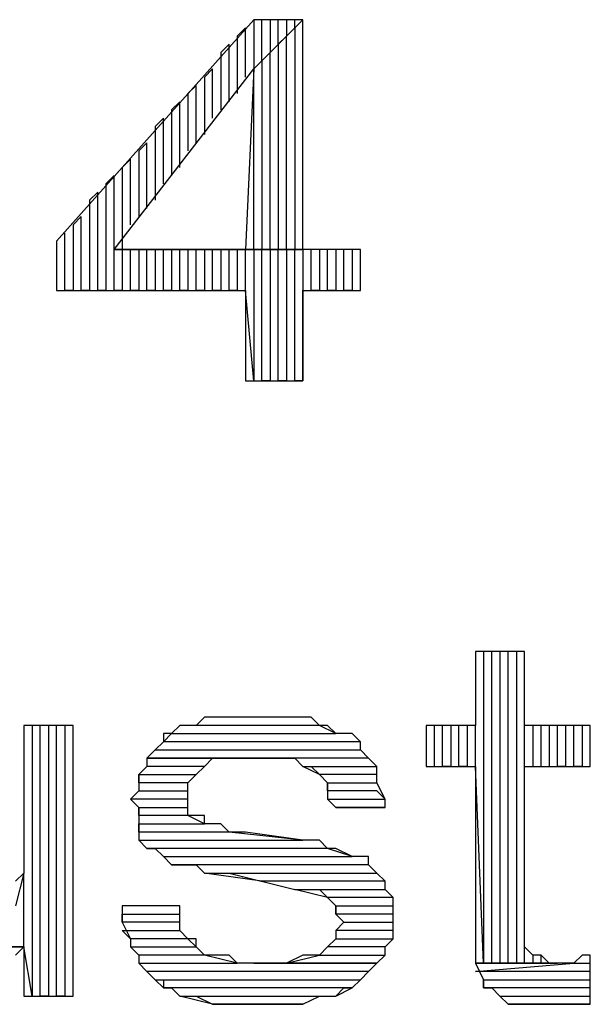
# Model space of a CAD drawing. Units: inches. Extents: x 0.1 to 9.7, y 0.1 to 7.51.
# Drawn here: x 2.4 to 2.47, y 0.3 to 0.42 of the extents above; entities that cross this region are included whole.
import ezdxf

# ---------------------------------------------------------------- set-up
doc = ezdxf.new("R2010")
doc.units = ezdxf.units.IN
doc.header["$MEASUREMENT"] = 0

msp = doc.modelspace()

# ---------------------------------------------------------------- linework, layer by layer
for p, q in [((2.4333, 0.42392), (2.4093, 0.39692)), ((2.4343, 0.42392), (2.4333, 0.42392)), ((2.4333, 0.42392), (2.4333, 0.41792)), ((2.4393, 0.42392), (2.4333, 0.42392)), ((2.4333, 0.41792), (2.4393, 0.42392)), ((2.4393, 0.42392), (2.4333, 0.41792)), ((2.4343, 0.41892), (2.4343, 0.42392)), ((2.4363, 0.42392), (2.4353, 0.42392)), ((2.4353, 0.42392), (2.4353, 0.41992)), ((2.4363, 0.42092), (2.4363, 0.42392)), ((2.4383, 0.42392), (2.4373, 0.42392)), ((2.4373, 0.42392), (2.4373, 0.42192)), ((2.4383, 0.42292), (2.4383, 0.42392)), ((2.4393, 0.42392), (2.4383, 0.42292)), ((2.4393, 0.39592), (2.4393, 0.42392)), ((2.4393, 0.39592), (2.4393, 0.42392)), ((2.4323, 0.42292), (2.4313, 0.42192)), ((2.4323, 0.41692), (2.4323, 0.42292)), ((2.4383, 0.42292), (2.4383, 0.39592)), ((2.4313, 0.42192), (2.4313, 0.41492)), ((2.4373, 0.42192), (2.4363, 0.42092)), ((2.4373, 0.39592), (2.4373, 0.42192)), ((2.4303, 0.42092), (2.4293, 0.41992)), ((2.4303, 0.41392), (2.4303, 0.42092)), ((2.4363, 0.42092), (2.4363, 0.39592)), ((2.4293, 0.41992), (2.4293, 0.41292)), ((2.4353, 0.41992), (2.4343, 0.41892)), ((2.4343, 0.41892), (2.4343, 0.39592)), ((2.4353, 0.39592), (2.4353, 0.41992)), ((2.4163, 0.39592), (2.4333, 0.41792)), ((2.4283, 0.41792), (2.4273, 0.41692)), ((2.4283, 0.41192), (2.4283, 0.41792)), ((2.4333, 0.41792), (2.4323, 0.39592)), ((2.4333, 0.39592), (2.4333, 0.41792)), ((2.4273, 0.41692), (2.4273, 0.40992)), ((2.4263, 0.41592), (2.4253, 0.41492)), ((2.4263, 0.40892), (2.4263, 0.41592)), ((2.4253, 0.41492), (2.4253, 0.40792)), ((2.4243, 0.41392), (2.4233, 0.41292)), ((2.4233, 0.41292), (2.4233, 0.40492)), ((2.4243, 0.40592), (2.4243, 0.41392)), ((2.4223, 0.41192), (2.4213, 0.41092)), ((2.4223, 0.40392), (2.4223, 0.41192)), ((2.4213, 0.41092), (2.4213, 0.40192)), ((2.4203, 0.40892), (2.4193, 0.40792)), ((2.4203, 0.40092), (2.4203, 0.40892)), ((2.4183, 0.40692), (2.4173, 0.40592)), ((2.4183, 0.39892), (2.4183, 0.40692)), ((2.4193, 0.40792), (2.4193, 0.39992)), ((2.4173, 0.40592), (2.4173, 0.39092)), ((2.4163, 0.40492), (2.4153, 0.40392)), ((2.4163, 0.39092), (2.4163, 0.40492)), ((2.4153, 0.40392), (2.4153, 0.39092)), ((2.4143, 0.40292), (2.4133, 0.40192)), ((2.4143, 0.39092), (2.4143, 0.40292)), ((2.4133, 0.40192), (2.4133, 0.39092)), ((2.4123, 0.39992), (2.4113, 0.39892)), ((2.4123, 0.39092), (2.4123, 0.39992)), ((2.4113, 0.39892), (2.4113, 0.39092)), ((2.4103, 0.39092), (2.4103, 0.39792)), ((2.4093, 0.39692), (2.4093, 0.39092)), ((2.4393, 0.39592), (2.4163, 0.39592)), ((2.4323, 0.39592), (2.4163, 0.39592)), ((2.4163, 0.39592), (2.4393, 0.39592)), ((2.4183, 0.39092), (2.4183, 0.39592)), ((2.4193, 0.39592), (2.4193, 0.39092)), ((2.4203, 0.39092), (2.4203, 0.39592)), ((2.4213, 0.39592), (2.4213, 0.39092)), ((2.4223, 0.39092), (2.4223, 0.39592)), ((2.4233, 0.39592), (2.4233, 0.39092)), ((2.4243, 0.39092), (2.4243, 0.39592)), ((2.4253, 0.39592), (2.4253, 0.39092)), ((2.4263, 0.39092), (2.4263, 0.39592)), ((2.4273, 0.39592), (2.4273, 0.39092)), ((2.4283, 0.39092), (2.4283, 0.39592)), ((2.4293, 0.39592), (2.4293, 0.39092)), ((2.4303, 0.39092), (2.4303, 0.39592)), ((2.4313, 0.39592), (2.4313, 0.39092)), ((2.4323, 0.39092), (2.4323, 0.39592)), ((2.4333, 0.39592), (2.4333, 0.37992)), ((2.4343, 0.39592), (2.4333, 0.39592)), ((2.4343, 0.37992), (2.4343, 0.39592)), ((2.4353, 0.39592), (2.4353, 0.37992)), ((2.4363, 0.39592), (2.4353, 0.39592)), ((2.4363, 0.37992), (2.4363, 0.39592)), ((2.4373, 0.39592), (2.4373, 0.37992)), ((2.4383, 0.39592), (2.4373, 0.39592)), ((2.4383, 0.37992), (2.4383, 0.39592)), ((2.4403, 0.39592), (2.4393, 0.39592)), ((2.4393, 0.39592), (2.4393, 0.37992)), ((2.4463, 0.39592), (2.4393, 0.39592)), ((2.4403, 0.39092), (2.4403, 0.39592)), ((2.4423, 0.39592), (2.4413, 0.39592)), ((2.4413, 0.39592), (2.4413, 0.39092)), ((2.4423, 0.39092), (2.4423, 0.39592)), ((2.4443, 0.39592), (2.4433, 0.39592)), ((2.4433, 0.39592), (2.4433, 0.39092)), ((2.4443, 0.39092), (2.4443, 0.39592)), ((2.4463, 0.39592), (2.4453, 0.39592)), ((2.4453, 0.39592), (2.4453, 0.39092)), ((2.4463, 0.39092), (2.4463, 0.39592)), ((2.4463, 0.39092), (2.4463, 0.39592)), ((2.4093, 0.39092), (2.4323, 0.39092)), ((2.4113, 0.39092), (2.4103, 0.39092)), ((2.4133, 0.39092), (2.4123, 0.39092)), ((2.4153, 0.39092), (2.4143, 0.39092)), ((2.4173, 0.39092), (2.4163, 0.39092)), ((2.4193, 0.39092), (2.4183, 0.39092)), ((2.4213, 0.39092), (2.4203, 0.39092)), ((2.4233, 0.39092), (2.4223, 0.39092)), ((2.4253, 0.39092), (2.4243, 0.39092)), ((2.4273, 0.39092), (2.4263, 0.39092)), ((2.4293, 0.39092), (2.4283, 0.39092)), ((2.4313, 0.39092), (2.4303, 0.39092)), ((2.4333, 0.37992), (2.4323, 0.39092)), ((2.4323, 0.39092), (2.4323, 0.37992)), ((2.4393, 0.37992), (2.4393, 0.39092)), ((2.4393, 0.39092), (2.4463, 0.39092)), ((2.4413, 0.39092), (2.4403, 0.39092)), ((2.4433, 0.39092), (2.4423, 0.39092)), ((2.4453, 0.39092), (2.4443, 0.39092)), ((2.4323, 0.37992), (2.4393, 0.37992)), ((2.4353, 0.37992), (2.4343, 0.37992)), ((2.4373, 0.37992), (2.4363, 0.37992)), ((2.4393, 0.37992), (2.4383, 0.37992)), ((2.4663, 0.34692), (2.4603, 0.34692)), ((2.4603, 0.34692), (2.4603, 0.33792)), ((2.4623, 0.34692), (2.4613, 0.34692)), ((2.4613, 0.34692), (2.4613, 0.30892)), ((2.4623, 0.30892), (2.4623, 0.34692)), ((2.4643, 0.34692), (2.4633, 0.34692)), ((2.4633, 0.34692), (2.4633, 0.30892)), ((2.4643, 0.30892), (2.4643, 0.34692)), ((2.4663, 0.34692), (2.4653, 0.34692)), ((2.4653, 0.34692), (2.4653, 0.30892)), ((2.4663, 0.30892), (2.4663, 0.34692)), ((2.4663, 0.33792), (2.4663, 0.34692)), ((2.4273, 0.33892), (2.4263, 0.33792)), ((2.4293, 0.33892), (2.4273, 0.33892)), ((2.4303, 0.33892), (2.4293, 0.33892)), ((2.4313, 0.33892), (2.4303, 0.33892)), ((2.4333, 0.33892), (2.4313, 0.33892)), ((2.4333, 0.33892), (2.4333, 0.33892)), ((2.4353, 0.33892), (2.4333, 0.33892)), ((2.4363, 0.33892), (2.4353, 0.33892)), ((2.4383, 0.33892), (2.4363, 0.33892)), ((2.4393, 0.33892), (2.4383, 0.33892)), ((2.4403, 0.33892), (2.4393, 0.33892)), ((2.4413, 0.33792), (2.4403, 0.33892)), ((2.4113, 0.33792), (2.4053, 0.33792)), ((2.4053, 0.33792), (2.4053, 0.32092)), ((2.4073, 0.33792), (2.4063, 0.33792)), ((2.4063, 0.33792), (2.4063, 0.30492)), ((2.4073, 0.30492), (2.4073, 0.33792)), ((2.4093, 0.33792), (2.4083, 0.33792)), ((2.4083, 0.33792), (2.4083, 0.30492)), ((2.4093, 0.30492), (2.4093, 0.33792)), ((2.4113, 0.33792), (2.4103, 0.33792)), ((2.4103, 0.33792), (2.4103, 0.30492)), ((2.4113, 0.30492), (2.4113, 0.33792)), ((2.4113, 0.30492), (2.4113, 0.33792)), ((2.4243, 0.33792), (2.4233, 0.33692)), ((2.4253, 0.33792), (2.4243, 0.33792)), ((2.4263, 0.33792), (2.4253, 0.33792)), ((2.4413, 0.33792), (2.4263, 0.33792)), ((2.4433, 0.33692), (2.4413, 0.33792)), ((2.4423, 0.33792), (2.4413, 0.33792)), ((2.4433, 0.33692), (2.4423, 0.33792)), ((2.4603, 0.33792), (2.4543, 0.33792)), ((2.4543, 0.33792), (2.4543, 0.33292)), ((2.4563, 0.33792), (2.4553, 0.33792)), ((2.4553, 0.33792), (2.4553, 0.33292)), ((2.4563, 0.33292), (2.4563, 0.33792)), ((2.4583, 0.33792), (2.4573, 0.33792)), ((2.4573, 0.33792), (2.4573, 0.33292)), ((2.4583, 0.33292), (2.4583, 0.33792)), ((2.4603, 0.33792), (2.4593, 0.33792)), ((2.4593, 0.33792), (2.4593, 0.33292)), ((2.4603, 0.33292), (2.4603, 0.33792)), ((2.4743, 0.33792), (2.4663, 0.33792)), ((2.4683, 0.33792), (2.4673, 0.33792)), ((2.4673, 0.33792), (2.4673, 0.33292)), ((2.4683, 0.33292), (2.4683, 0.33792)), ((2.4703, 0.33792), (2.4693, 0.33792)), ((2.4693, 0.33792), (2.4693, 0.33292)), ((2.4703, 0.33292), (2.4703, 0.33792)), ((2.4723, 0.33792), (2.4713, 0.33792)), ((2.4713, 0.33792), (2.4713, 0.33292)), ((2.4723, 0.33292), (2.4723, 0.33792)), ((2.4743, 0.33792), (2.4733, 0.33792)), ((2.4733, 0.33792), (2.4733, 0.33292)), ((2.4743, 0.33292), (2.4743, 0.33792)), ((2.4743, 0.33292), (2.4743, 0.33792)), ((2.4223, 0.33592), (2.4233, 0.33692)), ((2.4233, 0.33692), (2.4223, 0.33692)), ((2.4223, 0.33692), (2.4223, 0.33592)), ((2.4233, 0.33692), (2.4433, 0.33692)), ((2.4443, 0.33692), (2.4433, 0.33692)), ((2.4453, 0.33692), (2.4443, 0.33692)), ((2.4463, 0.33592), (2.4453, 0.33692)), ((2.4203, 0.33392), (2.4213, 0.33492)), ((2.4213, 0.33492), (2.4203, 0.33392)), ((2.4223, 0.33592), (2.4213, 0.33492)), ((2.4213, 0.33492), (2.4463, 0.33492)), ((2.4463, 0.33592), (2.4223, 0.33592)), ((2.4463, 0.33492), (2.4463, 0.33592)), ((2.4463, 0.33492), (2.4463, 0.33592)), ((2.4473, 0.33392), (2.4463, 0.33492)), ((2.4203, 0.33392), (2.4203, 0.33292)), ((2.4333, 0.33392), (2.4203, 0.33392)), ((2.4473, 0.33392), (2.4203, 0.33392)), ((2.4203, 0.33392), (2.4333, 0.33392)), ((2.4273, 0.33292), (2.4283, 0.33392)), ((2.4283, 0.33392), (2.4293, 0.33392)), ((2.4293, 0.33392), (2.4303, 0.33392)), ((2.4303, 0.33392), (2.4323, 0.33392)), ((2.4323, 0.33392), (2.4333, 0.33392)), ((2.4333, 0.33392), (2.4343, 0.33392)), ((2.4343, 0.33392), (2.4363, 0.33392)), ((2.4363, 0.33392), (2.4373, 0.33392)), ((2.4373, 0.33392), (2.4383, 0.33392)), ((2.4383, 0.33392), (2.4393, 0.33292)), ((2.4483, 0.33292), (2.4473, 0.33392)), ((2.4483, 0.33292), (2.4473, 0.33392)), ((2.4203, 0.33292), (2.4193, 0.33192)), ((2.4273, 0.33292), (2.4203, 0.33292)), ((2.4263, 0.33192), (2.4273, 0.33292)), ((2.4263, 0.33192), (2.4273, 0.33292)), ((2.4273, 0.33292), (2.4273, 0.33292)), ((2.4413, 0.33192), (2.4393, 0.33292)), ((2.4393, 0.33292), (2.4483, 0.33292)), ((2.4393, 0.33292), (2.4403, 0.33292)), ((2.4403, 0.33292), (2.4413, 0.33192)), ((2.4483, 0.33192), (2.4483, 0.33292)), ((2.4543, 0.33292), (2.4603, 0.33292)), ((2.4573, 0.33292), (2.4563, 0.33292)), ((2.4593, 0.33292), (2.4583, 0.33292)), ((2.4613, 0.30892), (2.4603, 0.33292)), ((2.4603, 0.33292), (2.4603, 0.31092)), ((2.4663, 0.31292), (2.4663, 0.33292)), ((2.4663, 0.33292), (2.4743, 0.33292)), ((2.4713, 0.33292), (2.4703, 0.33292)), ((2.4733, 0.33292), (2.4723, 0.33292)), ((2.4193, 0.33092), (2.4193, 0.33192)), ((2.4193, 0.33192), (2.4263, 0.33192)), ((2.4193, 0.33192), (2.4193, 0.33092)), ((2.4253, 0.33092), (2.4263, 0.33192)), ((2.4483, 0.33192), (2.4413, 0.33192)), ((2.4413, 0.33192), (2.4413, 0.33192)), ((2.4413, 0.33192), (2.4423, 0.33092)), ((2.4483, 0.33092), (2.4483, 0.33192)), ((2.4483, 0.33092), (2.4483, 0.33192)), ((2.4253, 0.33092), (2.4193, 0.33092)), ((2.4193, 0.33092), (2.4193, 0.32992)), ((2.4253, 0.32992), (2.4253, 0.33092)), ((2.4253, 0.32992), (2.4253, 0.33092)), ((2.4423, 0.32992), (2.4423, 0.33092)), ((2.4423, 0.33092), (2.4483, 0.33092)), ((2.4423, 0.33092), (2.4423, 0.32892)), ((2.4493, 0.32892), (2.4483, 0.33092)), ((2.4183, 0.32892), (2.4193, 0.32992)), ((2.4193, 0.32992), (2.4183, 0.32892)), ((2.4253, 0.32892), (2.4183, 0.32892)), ((2.4183, 0.32892), (2.4193, 0.32792)), ((2.4193, 0.32992), (2.4253, 0.32992)), ((2.4253, 0.32792), (2.4253, 0.32992)), ((2.4253, 0.32992), (2.4253, 0.32992)), ((2.4253, 0.32792), (2.4253, 0.32892)), ((2.4483, 0.32992), (2.4423, 0.32992)), ((2.4433, 0.32792), (2.4423, 0.32892)), ((2.4423, 0.32892), (2.4493, 0.32892)), ((2.4423, 0.32892), (2.4433, 0.32792)), ((2.4493, 0.32892), (2.4483, 0.32992)), ((2.4493, 0.32792), (2.4493, 0.32892)), ((2.4193, 0.32692), (2.4193, 0.32792)), ((2.4193, 0.32792), (2.4253, 0.32792)), ((2.4193, 0.32792), (2.4193, 0.32692)), ((2.4253, 0.32692), (2.4253, 0.32792)), ((2.4493, 0.32792), (2.4433, 0.32792)), ((2.4433, 0.32792), (2.4493, 0.32792)), ((2.4493, 0.32792), (2.4493, 0.32792)), ((2.4253, 0.32692), (2.4193, 0.32692)), ((2.4193, 0.32692), (2.4193, 0.32492)), ((2.4273, 0.32592), (2.4253, 0.32692)), ((2.4263, 0.32692), (2.4253, 0.32692)), ((2.4273, 0.32692), (2.4263, 0.32692)), ((2.4273, 0.32592), (2.4273, 0.32692)), ((2.4193, 0.32492), (2.4193, 0.32592)), ((2.4193, 0.32592), (2.4273, 0.32592)), ((2.4293, 0.32592), (2.4273, 0.32592)), ((2.4303, 0.32492), (2.4293, 0.32592)), ((2.4303, 0.32492), (2.4193, 0.32492)), ((2.4193, 0.32492), (2.4193, 0.32392)), ((2.4393, 0.32392), (2.4303, 0.32492)), ((2.4323, 0.32492), (2.4303, 0.32492)), ((2.4393, 0.32392), (2.4323, 0.32492)), ((2.4323, 0.32492), (2.4323, 0.32492)), ((2.4203, 0.32292), (2.4193, 0.32392)), ((2.4193, 0.32392), (2.4393, 0.32392)), ((2.4193, 0.32392), (2.4203, 0.32292)), ((2.4423, 0.32292), (2.4203, 0.32292)), ((2.4203, 0.32292), (2.4213, 0.32292)), ((2.4213, 0.32292), (2.4223, 0.32192)), ((2.4413, 0.32392), (2.4393, 0.32392)), ((2.4423, 0.32292), (2.4413, 0.32392)), ((2.4453, 0.32192), (2.4423, 0.32292)), ((2.4433, 0.32292), (2.4423, 0.32292)), ((2.4453, 0.32192), (2.4433, 0.32292)), ((2.4233, 0.32092), (2.4223, 0.32192)), ((2.4223, 0.32192), (2.4453, 0.32192)), ((2.4223, 0.32192), (2.4223, 0.32192)), ((2.4223, 0.32192), (2.4233, 0.32092)), ((2.4463, 0.32192), (2.4453, 0.32192)), ((2.4473, 0.32192), (2.4463, 0.32192)), ((2.4473, 0.32092), (2.4473, 0.32192)), ((2.4053, 0.32092), (2.4053, 0.31992)), ((2.4473, 0.32092), (2.4233, 0.32092)), ((2.4233, 0.32092), (2.4243, 0.32092)), ((2.4243, 0.32092), (2.4263, 0.32092)), ((2.4263, 0.32092), (2.4273, 0.31992)), ((2.4483, 0.31992), (2.4473, 0.32092)), ((2.4483, 0.31992), (2.4473, 0.32092)), ((2.4473, 0.32092), (2.4473, 0.32092)), ((2.4053, 0.31992), (2.4043, 0.31592)), ((2.4053, 0.31992), (2.4043, 0.31892)), ((2.4053, 0.31092), (2.4053, 0.31992)), ((2.4343, 0.31892), (2.4273, 0.31992)), ((2.4273, 0.31992), (2.4483, 0.31992)), ((2.4273, 0.31992), (2.4283, 0.31992)), ((2.4283, 0.31992), (2.4303, 0.31992)), ((2.4303, 0.31992), (2.4383, 0.31792)), ((2.4493, 0.31892), (2.4483, 0.31992)), ((2.4493, 0.31892), (2.4343, 0.31892)), ((2.4493, 0.31792), (2.4493, 0.31892)), ((2.4493, 0.31792), (2.4493, 0.31892)), ((2.4423, 0.31692), (2.4383, 0.31792)), ((2.4383, 0.31792), (2.4493, 0.31792)), ((2.4383, 0.31792), (2.4383, 0.31792)), ((2.4383, 0.31792), (2.4393, 0.31792)), ((2.4393, 0.31792), (2.4413, 0.31792)), ((2.4413, 0.31792), (2.4423, 0.31692)), ((2.4503, 0.31692), (2.4423, 0.31692)), ((2.4423, 0.31692), (2.4423, 0.31692)), ((2.4423, 0.31692), (2.4433, 0.31592)), ((2.4503, 0.31692), (2.4493, 0.31792)), ((2.4503, 0.31592), (2.4503, 0.31692)), ((2.4503, 0.31592), (2.4503, 0.31692)), ((2.4243, 0.31592), (2.4173, 0.31592)), ((2.4173, 0.31592), (2.4173, 0.31492)), ((2.4243, 0.31492), (2.4243, 0.31592)), ((2.4433, 0.31492), (2.4433, 0.31592)), ((2.4433, 0.31592), (2.4503, 0.31592)), ((2.4433, 0.31592), (2.4433, 0.31492)), ((2.4503, 0.31492), (2.4503, 0.31592)), ((2.4173, 0.31392), (2.4173, 0.31492)), ((2.4173, 0.31492), (2.4243, 0.31492)), ((2.4173, 0.31492), (2.4173, 0.31392)), ((2.4243, 0.31292), (2.4243, 0.31492)), ((2.4503, 0.31492), (2.4433, 0.31492)), ((2.4433, 0.31492), (2.4443, 0.31392)), ((2.4503, 0.31392), (2.4503, 0.31492)), ((2.4503, 0.31292), (2.4503, 0.31492)), ((2.4243, 0.31392), (2.4173, 0.31392)), ((2.4173, 0.31392), (2.4183, 0.31192)), ((2.4243, 0.31292), (2.4243, 0.31392)), ((2.4433, 0.31292), (2.4443, 0.31392)), ((2.4443, 0.31392), (2.4433, 0.31292)), ((2.4443, 0.31392), (2.4503, 0.31392)), ((2.4443, 0.31392), (2.4443, 0.31392)), ((2.4183, 0.31192), (2.4173, 0.31292)), ((2.4173, 0.31292), (2.4243, 0.31292)), ((2.4253, 0.31192), (2.4243, 0.31292)), ((2.4503, 0.31292), (2.4433, 0.31292)), ((2.4433, 0.31292), (2.4433, 0.31192)), ((2.4503, 0.31192), (2.4503, 0.31292)), ((2.4503, 0.31192), (2.4503, 0.31292)), ((2.4663, 0.31192), (2.4663, 0.31292)), ((2.4053, 0.31092), (2.3993, 0.31092)), ((2.3993, 0.31092), (2.4053, 0.31092)), ((2.4043, 0.30992), (2.4053, 0.31092)), ((2.4063, 0.30492), (2.4053, 0.31092)), ((2.4053, 0.31092), (2.4053, 0.30492)), ((2.4253, 0.31192), (2.4183, 0.31192)), ((2.4183, 0.31192), (2.4183, 0.31092)), ((2.4193, 0.30992), (2.4183, 0.31092)), ((2.4183, 0.31092), (2.4263, 0.31092)), ((2.4183, 0.31092), (2.4193, 0.30992)), ((2.4263, 0.31092), (2.4253, 0.31192)), ((2.4263, 0.31192), (2.4253, 0.31192)), ((2.4263, 0.31092), (2.4263, 0.31192)), ((2.4273, 0.30992), (2.4263, 0.31092)), ((2.4423, 0.31092), (2.4413, 0.30992)), ((2.4423, 0.31092), (2.4433, 0.31192)), ((2.4433, 0.31192), (2.4423, 0.31092)), ((2.4493, 0.31092), (2.4423, 0.31092)), ((2.4433, 0.31192), (2.4503, 0.31192)), ((2.4493, 0.31092), (2.4503, 0.31192)), ((2.4493, 0.30992), (2.4493, 0.31092)), ((2.4493, 0.30992), (2.4493, 0.31092)), ((2.4603, 0.31092), (2.4603, 0.31092)), ((2.4603, 0.31092), (2.4603, 0.30992)), ((2.4663, 0.31092), (2.4663, 0.31192)), ((2.4673, 0.30992), (2.4663, 0.31092)), ((2.4273, 0.30992), (2.4193, 0.30992)), ((2.4193, 0.30992), (2.4193, 0.30892)), ((2.4313, 0.30892), (2.4273, 0.30992)), ((2.4283, 0.30992), (2.4273, 0.30992)), ((2.4303, 0.30992), (2.4283, 0.30992)), ((2.4313, 0.30892), (2.4303, 0.30992)), ((2.4373, 0.30892), (2.4413, 0.30992)), ((2.4393, 0.30992), (2.4373, 0.30892)), ((2.4403, 0.30992), (2.4393, 0.30992)), ((2.4413, 0.30992), (2.4403, 0.30992)), ((2.4413, 0.30992), (2.4493, 0.30992)), ((2.4413, 0.30992), (2.4413, 0.30992)), ((2.4483, 0.30892), (2.4493, 0.30992)), ((2.4603, 0.30992), (2.4603, 0.30892)), ((2.4673, 0.30992), (2.4673, 0.30892)), ((2.4683, 0.30992), (2.4673, 0.30992)), ((2.4683, 0.30892), (2.4683, 0.30992)), ((2.4693, 0.30892), (2.4683, 0.30992)), ((2.4733, 0.30992), (2.4723, 0.30892)), ((2.4743, 0.30992), (2.4733, 0.30992)), ((2.4743, 0.30392), (2.4743, 0.30992)), ((2.4203, 0.30792), (2.4193, 0.30892)), ((2.4193, 0.30892), (2.4313, 0.30892)), ((2.4193, 0.30892), (2.4203, 0.30792)), ((2.4323, 0.30892), (2.4313, 0.30892)), ((2.4333, 0.30892), (2.4323, 0.30892)), ((2.4483, 0.30892), (2.4333, 0.30892)), ((2.4353, 0.30892), (2.4333, 0.30892)), ((2.4333, 0.30892), (2.4483, 0.30892)), ((2.4363, 0.30892), (2.4353, 0.30892)), ((2.4373, 0.30892), (2.4363, 0.30892)), ((2.4483, 0.30892), (2.4373, 0.30892)), ((2.4473, 0.30792), (2.4483, 0.30892)), ((2.4603, 0.30792), (2.4723, 0.30892)), ((2.4703, 0.30892), (2.4603, 0.30892)), ((2.4603, 0.30892), (2.4613, 0.30692)), ((2.4603, 0.30892), (2.4703, 0.30892)), ((2.4633, 0.30892), (2.4623, 0.30892)), ((2.4653, 0.30892), (2.4643, 0.30892)), ((2.4673, 0.30892), (2.4663, 0.30892)), ((2.4703, 0.30892), (2.4693, 0.30892)), ((2.4713, 0.30892), (2.4703, 0.30892)), ((2.4723, 0.30892), (2.4713, 0.30892)), ((2.4723, 0.30892), (2.4743, 0.30892)), ((2.4473, 0.30792), (2.4203, 0.30792)), ((2.4203, 0.30792), (2.4213, 0.30692)), ((2.4463, 0.30692), (2.4473, 0.30792)), ((2.4463, 0.30692), (2.4473, 0.30792)), ((2.4743, 0.30792), (2.4603, 0.30792)), ((2.4743, 0.30692), (2.4743, 0.30792)), ((2.4223, 0.30592), (2.4213, 0.30692)), ((2.4213, 0.30692), (2.4463, 0.30692)), ((2.4213, 0.30692), (2.4223, 0.30692)), ((2.4223, 0.30692), (2.4223, 0.30692)), ((2.4223, 0.30692), (2.4223, 0.30592)), ((2.4453, 0.30592), (2.4463, 0.30692)), ((2.4463, 0.30692), (2.4463, 0.30692)), ((2.4613, 0.30592), (2.4613, 0.30692)), ((2.4613, 0.30692), (2.4743, 0.30692)), ((2.4613, 0.30692), (2.4613, 0.30592)), ((2.4053, 0.30492), (2.4113, 0.30492)), ((2.4083, 0.30492), (2.4073, 0.30492)), ((2.4103, 0.30492), (2.4093, 0.30492)), ((2.4453, 0.30592), (2.4223, 0.30592)), ((2.4223, 0.30592), (2.4233, 0.30592)), ((2.4233, 0.30592), (2.4243, 0.30492)), ((2.4283, 0.30392), (2.4243, 0.30492)), ((2.4243, 0.30492), (2.4433, 0.30492)), ((2.4243, 0.30492), (2.4253, 0.30492)), ((2.4253, 0.30492), (2.4263, 0.30492)), ((2.4263, 0.30492), (2.4283, 0.30392)), ((2.4393, 0.30392), (2.4413, 0.30492)), ((2.4413, 0.30492), (2.4423, 0.30492)), ((2.4423, 0.30492), (2.4433, 0.30492)), ((2.4433, 0.30492), (2.4453, 0.30592)), ((2.4433, 0.30492), (2.4443, 0.30592)), ((2.4443, 0.30592), (2.4453, 0.30592)), ((2.4743, 0.30592), (2.4613, 0.30592)), ((2.4613, 0.30592), (2.4623, 0.30592)), ((2.4623, 0.30592), (2.4633, 0.30492)), ((2.4643, 0.30392), (2.4633, 0.30492)), ((2.4633, 0.30492), (2.4743, 0.30492)), ((2.4633, 0.30492), (2.4633, 0.30492)), ((2.4633, 0.30492), (2.4643, 0.30392)), ((2.4743, 0.30492), (2.4743, 0.30592)), ((2.4393, 0.30392), (2.4283, 0.30392)), ((2.4283, 0.30392), (2.4293, 0.30392)), ((2.4293, 0.30392), (2.4303, 0.30392)), ((2.4303, 0.30392), (2.4323, 0.30392)), ((2.4323, 0.30392), (2.4333, 0.30392)), ((2.4333, 0.30392), (2.4343, 0.30392)), ((2.4343, 0.30392), (2.4353, 0.30392)), ((2.4353, 0.30392), (2.4373, 0.30392)), ((2.4373, 0.30392), (2.4383, 0.30392)), ((2.4383, 0.30392), (2.4393, 0.30392)), ((2.4743, 0.30392), (2.4643, 0.30392)), ((2.4643, 0.30392), (2.4663, 0.30392)), ((2.4663, 0.30392), (2.4673, 0.30392)), ((2.4673, 0.30392), (2.4683, 0.30392)), ((2.4683, 0.30392), (2.4693, 0.30392)), ((2.4693, 0.30392), (2.4713, 0.30392)), ((2.4713, 0.30392), (2.4713, 0.30392)), ((2.4713, 0.30392), (2.4733, 0.30392)), ((2.4733, 0.30392), (2.4743, 0.30392))]:
    msp.add_line(p, q)

doc.saveas('drawing.dxf')
